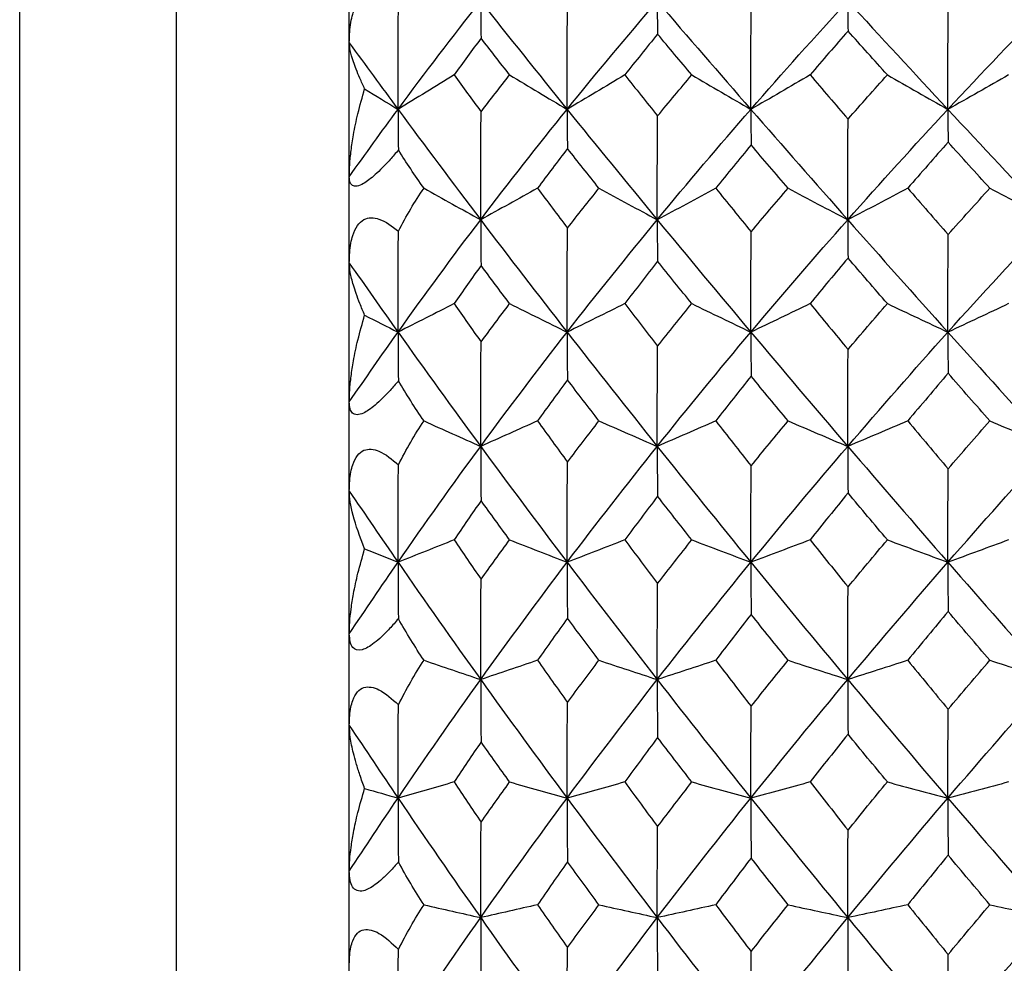
# Model space of a CAD drawing. Units: millimetres. Extents: x -90 to 290, y -337 to 1056.
# Drawn here: x 171 to 177, y 703 to 709 of the extents above; entities that cross this region are included whole.
import ezdxf

# ---------------------------------------------------------------- set-up
doc = ezdxf.new("R2010")
doc.units = ezdxf.units.MM

msp = doc.modelspace()

# ---------------------------------------------------------------- linework, layer by layer
at = {"color": 7, "linetype": 'Continuous', "lineweight": 25}
for p, q in [((173, 681.25), (173, 718.75)), ((171.9, 683.6), (171.9, 716.4)), ((170.9, 684.6), (170.9, 715.4))]:
    msp.add_line(p, q, dxfattribs=at)
for points, knots in [([(173, 708.6584), (173.0004, 708.6817), (173.0013, 708.726), (173.0088, 708.7871), (173.0229, 708.8499), (173.0482, 708.91), (173.1023, 708.9671), (173.1994, 708.975), (173.272, 708.9234), (173.3128, 708.8945)], [0, 0, 0, 0, 0.104068, 0.198212, 0.283255, 0.4113, 0.528402, 0.735405, 1, 1, 1, 1]), ([(173.0977, 708.3651), (173.0873, 708.3878), (173.0674, 708.4309), (173.0439, 708.4881), (173.0221, 708.5483), (173.0043, 708.6077), (173.0013, 708.6425), (173, 708.6584)], [0, 0, 0, 0, 0.195746, 0.371255, 0.526696, 0.782973, 1, 1, 1, 1]), ([(173, 707.8056), (173.0006, 707.8315), (173.0018, 707.8867), (173.011, 707.9758), (173.0276, 708.0836), (173.055, 708.2153), (173.0827, 708.3124), (173.0977, 708.3651)], [0, 0, 0, 0, 0.140805, 0.298824, 0.474574, 0.714589, 1, 1, 1, 1]), ([(173.3128, 707.976), (173.2952, 707.9553), (173.2617, 707.9161), (173.2117, 707.8629), (173.1662, 707.819), (173.1254, 707.7847), (173.0847, 707.7571), (173.0467, 707.7422), (173.0189, 707.7468), (173.0026, 707.7684), (173.0009, 707.7926), (173, 707.8056)], [0, 0, 0, 0, 0.116844, 0.221134, 0.314725, 0.400153, 0.480691, 0.595666, 0.721755, 0.850478, 1, 1, 1, 1]), ([(173, 707.2555), (173.0004, 707.2781), (173.0013, 707.3213), (173.0088, 707.3802), (173.0229, 707.4403), (173.0482, 707.4966), (173.1023, 707.5475), (173.1994, 707.5465), (173.272, 707.4896), (173.3128, 707.4577)], [0, 0, 0, 0, 0.104068, 0.198211, 0.283255, 0.4113, 0.528402, 0.735405, 1, 1, 1, 1]), ([(173.0977, 706.9234), (173.0873, 706.9484), (173.0674, 706.9957), (173.0439, 707.0594), (173.0221, 707.127), (173.0043, 707.1948), (173.0013, 707.2364), (173, 707.2555)], [0, 0, 0, 0, 0.195746, 0.371255, 0.526696, 0.782973, 1, 1, 1, 1]), ([(173, 706.3711), (173.0006, 706.3964), (173.0018, 706.45), (173.011, 706.5373), (173.0276, 706.6436), (173.055, 706.774), (173.0827, 706.8708), (173.0977, 706.9234)], [0, 0, 0, 0, 0.140805, 0.298824, 0.474574, 0.714589, 1, 1, 1, 1]), ([(173.3128, 706.5053), (173.2952, 706.4846), (173.2617, 706.4454), (173.2117, 706.3933), (173.1662, 706.3511), (173.1254, 706.3194), (173.0847, 706.2955), (173.0467, 706.2859), (173.0189, 706.2974), (173.0026, 706.3264), (173.0009, 706.3555), (173, 706.3711)], [0, 0, 0, 0, 0.116844, 0.221134, 0.314725, 0.400153, 0.480691, 0.595666, 0.721755, 0.850478, 1, 1, 1, 1]), ([(173, 705.803), (173.0004, 705.8248), (173.0013, 705.8665), (173.0088, 705.9229), (173.0229, 705.9798), (173.0482, 706.032), (173.1023, 706.0764), (173.1994, 706.0664), (173.272, 706.0047), (173.3128, 705.97)], [0, 0, 0, 0, 0.1040677, 0.1982113, 0.2832547, 0.4113003, 0.5284021, 0.7354045, 1, 1, 1, 1]), ([(173, 704.8931), (173.0006, 704.9176), (173.0018, 704.9696), (173.0111, 705.0552), (173.0278, 705.1596), (173.0553, 705.2875), (173.0828, 705.3829), (173.0977, 705.4345)], [0, 0, 0, 0, 0.1412557, 0.3003486, 0.4778046, 0.7171722, 1, 1, 1, 1]), ([(173.3128, 704.9902), (173.2943, 704.9687), (173.2595, 704.9281), (173.2073, 704.8757), (173.1601, 704.8349), (173.118, 704.8064), (173.0632, 704.7825), (173.0077, 704.8008), (173.0028, 704.8598), (173, 704.8931)], [0, 0, 0, 0, 0.122497, 0.231298, 0.328601, 0.417436, 0.501705, 0.718626, 1, 1, 1, 1]), ([(173, 704.3108), (173.0004, 704.3318), (173.0013, 704.3717), (173.0088, 704.4252), (173.0229, 704.4785), (173.0482, 704.5262), (173.1023, 704.5638), (173.1994, 704.5449), (173.272, 704.4787), (173.3128, 704.4415)], [0, 0, 0, 0, 0.1040676, 0.1982112, 0.2832547, 0.4113003, 0.5284021, 0.7354045, 1, 1, 1, 1]), ([(173.0977, 703.9084), (173.0873, 703.9373), (173.0674, 703.9922), (173.0439, 704.0673), (173.0221, 704.1484), (173.0043, 704.2316), (173.0013, 704.2859), (173, 704.3108)], [0, 0, 0, 0, 0.195746, 0.371255, 0.526696, 0.782974, 1, 1, 1, 1]), ([(173, 703.3817), (173.0006, 703.4051), (173.0018, 703.4546), (173.011, 703.5367), (173.0276, 703.6375), (173.055, 703.7628), (173.0827, 703.8572), (173.0977, 703.9084)], [0, 0, 0, 0, 0.140805, 0.298824, 0.474574, 0.714589, 1, 1, 1, 1]), ([(173.3128, 703.4409), (173.2952, 703.4206), (173.2617, 703.3822), (173.2117, 703.3332), (173.1662, 703.2955), (173.1254, 703.2695), (173.0847, 703.2536), (173.0467, 703.2549), (173.0189, 703.2797), (173.0026, 703.323), (173.0009, 703.3612), (173, 703.3817)], [0, 0, 0, 0, 0.1168442, 0.2211338, 0.3147249, 0.4001528, 0.480691, 0.5956658, 0.7217552, 0.8504783, 1, 1, 1, 1]), ([(173, 702.7892), (173.0004, 702.8091), (173.0013, 702.847), (173.0088, 702.8972), (173.0229, 702.9466), (173.0482, 702.9896), (173.1023, 703.02), (173.1994, 702.9923), (173.272, 702.9221), (173.3128, 702.8827)], [0, 0, 0, 0, 0.104068, 0.198211, 0.283255, 0.4113, 0.528402, 0.735405, 1, 1, 1, 1])]:
    msp.add_open_spline(points, degree=3, knots=knots, dxfattribs=at)
for points in [[(173.3102, 708.2346), (173.4816, 708.4667), (173.6572, 708.6965), (173.8369, 708.9237)], [(173.8369, 708.9237), (173.8369, 708.8488), (173.8377, 708.7702), (173.8394, 708.6883)], [(173.8369, 708.9237), (174.0165, 708.6965), (174.2002, 708.4667), (174.3877, 708.2346)], [(174.3877, 708.2346), (174.5753, 708.4667), (174.7667, 708.6965), (174.9618, 708.9237)], [(174.3877, 708.2346), (174.3877, 708.4612), (174.3885, 708.6892), (174.3899, 708.9172)], [(174.9618, 708.9237), (174.9618, 708.857), (174.9625, 708.787), (174.9637, 708.714)], [(174.9618, 708.9237), (175.157, 708.6965), (175.3558, 708.4667), (175.5582, 708.2346)], [(175.5582, 708.2346), (175.7606, 708.4667), (175.9666, 708.6965), (176.1759, 708.9237)], [(176.1759, 708.9237), (176.1759, 708.8633), (176.1763, 708.7998), (176.1773, 708.7336)], [(176.1759, 708.9237), (176.3852, 708.6965), (176.5979, 708.4667), (176.8137, 708.2346)], [(176.8137, 708.2346), (177.0296, 708.4667), (177.2486, 708.6965), (177.4707, 708.9237)], [(173.3102, 708.2346), (173.3102, 708.4536), (173.3111, 708.6736), (173.3128, 708.8945)], [(175.5582, 708.2346), (175.5582, 708.4537), (175.5588, 708.6744), (175.5599, 708.895)], [(176.8137, 708.2346), (176.8137, 708.448), (176.8141, 708.663), (176.815, 708.8778)], [(176.1773, 708.7336), (176.0961, 708.6409), (176.0155, 708.5477), (175.9355, 708.4542)], [(176.4282, 708.4542), (176.344, 708.5477), (176.2604, 708.6409), (176.1773, 708.7336)], [(173, 708.6584), (173.1018, 708.5181), (173.2052, 708.3768), (173.3102, 708.2346)], [(173.8394, 708.6883), (173.7817, 708.6106), (173.7243, 708.5325), (173.6674, 708.4542)], [(174.0214, 708.4542), (173.9603, 708.5325), (173.8997, 708.6106), (173.8394, 708.6883)], [(174.9637, 708.714), (174.8937, 708.6277), (174.8242, 708.5411), (174.7551, 708.4542)], [(175.182, 708.4542), (175.1088, 708.5411), (175.036, 708.6277), (174.9637, 708.714)], [(173.6674, 708.4542), (173.5482, 708.3803), (173.4289, 708.307), (173.3102, 708.2346)], [(173.6674, 708.4542), (173.7243, 708.3759), (173.7817, 708.2974), (173.8394, 708.2185)], [(173.8394, 708.2185), (173.8997, 708.2974), (173.9603, 708.3759), (174.0214, 708.4542)], [(174.0214, 708.4542), (174.1438, 708.38), (174.2661, 708.3067), (174.3877, 708.2346)], [(174.7551, 708.4542), (174.6325, 708.3803), (174.5098, 708.307), (174.3877, 708.2346)], [(174.7551, 708.4542), (174.8242, 708.3673), (174.8937, 708.2801), (174.9637, 708.1925)], [(174.9637, 708.1925), (175.036, 708.2801), (175.1088, 708.3673), (175.182, 708.4542)], [(175.182, 708.4542), (175.3076, 708.38), (175.4333, 708.3066), (175.5582, 708.2346)], [(175.9355, 708.4542), (175.8097, 708.3803), (175.6837, 708.3069), (175.5582, 708.2346)], [(175.9355, 708.4542), (176.0155, 708.3607), (176.0961, 708.2668), (176.1773, 708.1726)], [(176.1773, 708.1726), (176.2604, 708.2668), (176.344, 708.3607), (176.4282, 708.4542)], [(176.4282, 708.4542), (176.5568, 708.3799), (176.6856, 708.3066), (176.8137, 708.2346)], [(177.2003, 708.4542), (177.0715, 708.3802), (176.9423, 708.3069), (176.8137, 708.2346)], [(173.0977, 708.3651), (173.1688, 708.3212), (173.2396, 708.2777), (173.3102, 708.2346)], [(173, 707.8056), (173.1018, 707.9494), (173.2052, 708.0925), (173.3102, 708.2346)], [(173.3102, 708.2346), (173.3102, 708.1517), (173.3111, 708.0654), (173.3128, 707.976)], [(173.3102, 708.2346), (173.4816, 708.0025), (173.6572, 707.7681), (173.8369, 707.5315)], [(173.8369, 707.5315), (174.0165, 707.7681), (174.2002, 708.0025), (174.3877, 708.2346)], [(173.8369, 707.5315), (173.8369, 707.7594), (173.8377, 707.9889), (173.8394, 708.2185)], [(174.3877, 708.2346), (174.3877, 708.1548), (174.3885, 708.0714), (174.3899, 707.9851)], [(174.3877, 708.2346), (174.5753, 708.0025), (174.7667, 707.7681), (174.9618, 707.5315)], [(174.9618, 707.5315), (175.157, 707.7681), (175.3558, 708.0025), (175.5582, 708.2346)], [(175.5582, 708.2346), (175.5582, 708.1621), (175.5588, 708.0863), (175.5599, 708.0079)], [(175.5582, 708.2346), (175.7606, 708.0025), (175.9666, 707.7681), (176.1759, 707.5315)], [(176.1759, 707.5315), (176.3852, 707.7681), (176.5979, 708.0025), (176.8137, 708.2346)], [(176.8137, 708.2346), (176.8137, 708.1677), (176.8141, 708.0978), (176.815, 708.0255)], [(176.8137, 708.2346), (177.0296, 708.0025), (177.2486, 707.7681), (177.4707, 707.5315)], [(174.9618, 707.5315), (174.9618, 707.7507), (174.9625, 707.9715), (174.9637, 708.1925)], [(176.1759, 707.5315), (176.1759, 707.7441), (176.1763, 707.9583), (176.1773, 708.1726)], [(173.476, 707.7321), (173.4169, 707.8144), (173.3627, 707.8961), (173.3128, 707.976)], [(174.3899, 707.9851), (174.3259, 707.9011), (174.2623, 707.8168), (174.1992, 707.7323)], [(174.5905, 707.7323), (174.5232, 707.8168), (174.4564, 707.9011), (174.3899, 707.9851)], [(175.5599, 708.0079), (175.4841, 707.9164), (175.4089, 707.8245), (175.3342, 707.7323)], [(175.7949, 707.7323), (175.7161, 707.8245), (175.6377, 707.9164), (175.5599, 708.0079)], [(176.815, 708.0255), (176.7287, 707.9281), (176.643, 707.8304), (176.5579, 707.7323)], [(177.0807, 707.7323), (176.9916, 707.8304), (176.903, 707.9281), (176.815, 708.0255)], [(173.3128, 707.4577), (173.3629, 707.5554), (173.4171, 707.6478), (173.476, 707.7321)], [(173.476, 707.7321), (173.5964, 707.6645), (173.717, 707.5974), (173.8369, 707.5315)], [(174.1992, 707.7323), (174.0783, 707.6647), (173.9573, 707.5977), (173.8369, 707.5315)], [(174.1992, 707.7323), (174.2623, 707.6478), (174.3259, 707.563), (174.3899, 707.478)], [(174.3899, 707.478), (174.4564, 707.5631), (174.5232, 707.6478), (174.5905, 707.7323)], [(174.5905, 707.7323), (174.7145, 707.6644), (174.8386, 707.5973), (174.9618, 707.5315)], [(175.3342, 707.7323), (175.21, 707.6647), (175.0856, 707.5976), (174.9618, 707.5315)], [(175.3342, 707.7323), (175.4089, 707.6401), (175.4841, 707.5476), (175.5599, 707.4548)], [(175.5599, 707.4548), (175.6377, 707.5476), (175.7161, 707.6401), (175.7949, 707.7323)], [(175.7949, 707.7323), (175.9221, 707.6644), (176.0493, 707.5973), (176.1759, 707.5315)], [(176.5579, 707.7323), (176.4305, 707.6647), (176.3029, 707.5976), (176.1759, 707.5315)], [(176.5579, 707.7323), (176.643, 707.6343), (176.7287, 707.5358), (176.815, 707.437)], [(176.815, 707.437), (176.903, 707.5358), (176.9916, 707.6342), (177.0807, 707.7323)], [(177.0807, 707.7323), (177.2108, 707.6644), (177.3411, 707.5973), (177.4707, 707.5315)], [(173.3102, 706.8155), (173.4816, 707.0562), (173.6572, 707.2949), (173.8369, 707.5315)], [(173.8369, 707.5315), (173.8369, 707.4378), (173.8377, 707.3405), (173.8394, 707.2401)], [(173.8369, 707.5315), (174.0165, 707.2949), (174.2002, 707.0561), (174.3877, 706.8155)], [(174.3877, 706.8155), (174.5753, 707.0561), (174.7667, 707.2949), (174.9618, 707.5315)], [(174.9618, 707.5315), (174.9618, 707.4464), (174.9625, 707.3579), (174.9637, 707.2668)], [(174.9618, 707.5315), (175.157, 707.2949), (175.3558, 707.0562), (175.5582, 706.8155)], [(175.5582, 706.8155), (175.7606, 707.0562), (175.9666, 707.2949), (176.1759, 707.5315)], [(176.1759, 707.5315), (176.1759, 707.4529), (176.1763, 707.3713), (176.1773, 707.2872)], [(176.1759, 707.5315), (176.3852, 707.2949), (176.5979, 707.0561), (176.8137, 706.8155)], [(176.8137, 706.8155), (177.0296, 707.0561), (177.2486, 707.2949), (177.4707, 707.5315)], [(174.3877, 706.8155), (174.3877, 707.035), (174.3885, 707.2564), (174.3899, 707.478)], [(173.3102, 706.8155), (173.3102, 707.0283), (173.3111, 707.2425), (173.3128, 707.4577)], [(175.5582, 706.8155), (175.5582, 707.0273), (175.5588, 707.2409), (175.5599, 707.4548)], [(176.8137, 706.8155), (176.8137, 707.0214), (176.8141, 707.2291), (176.815, 707.437)], [(176.1773, 707.2872), (176.0961, 707.1908), (176.0155, 707.0942), (175.9355, 706.9972)], [(176.4282, 706.9972), (176.344, 707.0942), (176.2604, 707.1908), (176.1773, 707.2872)], [(173, 707.2555), (173.1018, 707.1096), (173.2052, 706.9629), (173.3102, 706.8155)], [(173.8394, 707.2401), (173.7817, 707.1594), (173.7243, 707.0784), (173.6674, 706.9972)], [(174.0214, 706.9972), (173.9603, 707.0784), (173.8997, 707.1594), (173.8394, 707.2401)], [(174.9637, 707.2668), (174.8937, 707.1772), (174.8242, 707.0873), (174.7551, 706.9972)], [(175.182, 706.9972), (175.1088, 707.0874), (175.036, 707.1772), (174.9637, 707.2668)], [(173.6674, 706.9972), (173.5482, 706.9361), (173.4289, 706.8754), (173.3102, 706.8155)], [(173.6674, 706.9972), (173.7243, 706.916), (173.7817, 706.8346), (173.8394, 706.753)], [(173.8394, 706.753), (173.8997, 706.8346), (173.9603, 706.916), (174.0214, 706.9972)], [(174.0214, 706.9972), (174.1438, 706.9358), (174.2661, 706.8751), (174.3877, 706.8155)], [(174.7551, 706.9972), (174.6325, 706.936), (174.5098, 706.8753), (174.3877, 706.8155)], [(174.7551, 706.9972), (174.8242, 706.9071), (174.8937, 706.8167), (174.9637, 706.726)], [(174.9637, 706.726), (175.036, 706.8167), (175.1088, 706.9071), (175.182, 706.9972)], [(175.182, 706.9972), (175.3076, 706.9358), (175.4333, 706.8751), (175.5582, 706.8155)], [(175.9355, 706.9972), (175.8097, 706.936), (175.6837, 706.8753), (175.5582, 706.8155)], [(175.9355, 706.9972), (176.0155, 706.9003), (176.0961, 706.803), (176.1773, 706.7054)], [(176.1773, 706.7054), (176.2604, 706.803), (176.344, 706.9002), (176.4282, 706.9972)], [(176.4282, 706.9972), (176.5568, 706.9357), (176.6856, 706.875), (176.8137, 706.8155)], [(177.2003, 706.9972), (177.0715, 706.936), (176.9423, 706.8753), (176.8137, 706.8155)], [(173.0977, 706.9234), (173.1688, 706.8871), (173.2396, 706.8511), (173.3102, 706.8155)], [(173, 706.3711), (173.1018, 706.5199), (173.2052, 706.6681), (173.3102, 706.8155)], [(173.3102, 706.8155), (173.3102, 706.7152), (173.3111, 706.6118), (173.3128, 706.5053)], [(173.3102, 706.8155), (173.4816, 706.5748), (173.6572, 706.3322), (173.8369, 706.0878)], [(173.8369, 706.0878), (174.0165, 706.3322), (174.2002, 706.5748), (174.3877, 706.8155)], [(174.3877, 706.8155), (174.3877, 706.7173), (174.3885, 706.6157), (174.3899, 706.5114)], [(174.3877, 706.8155), (174.5753, 706.5748), (174.7667, 706.3322), (174.9618, 706.0878)], [(174.9618, 706.0878), (175.157, 706.3322), (175.3558, 706.5748), (175.5582, 706.8155)], [(175.5582, 706.8155), (175.5582, 706.7249), (175.5588, 706.6312), (175.5599, 706.535)], [(175.5582, 706.8155), (175.7606, 706.5748), (175.9666, 706.3322), (176.1759, 706.0878)], [(176.1759, 706.0878), (176.3852, 706.3322), (176.5979, 706.5748), (176.8137, 706.8155)], [(176.8137, 706.8155), (176.8137, 706.7307), (176.8141, 706.6431), (176.815, 706.5532)], [(176.8137, 706.8155), (177.0296, 706.5748), (177.2486, 706.3322), (177.4707, 706.0878)], [(173.8369, 706.0878), (173.8369, 706.3081), (173.8377, 706.5303), (173.8394, 706.753)], [(174.9618, 706.0878), (174.9618, 706.2991), (174.9625, 706.5124), (174.9637, 706.726)], [(176.1759, 706.0878), (176.1759, 706.2923), (176.1763, 706.4987), (176.1773, 706.7054)], [(175.5599, 706.535), (175.4841, 706.4403), (175.4089, 706.3454), (175.3342, 706.2502)], [(175.7949, 706.2502), (175.7161, 706.3454), (175.6377, 706.4403), (175.5599, 706.535)], [(176.815, 706.5532), (176.7287, 706.4524), (176.643, 706.3514), (176.5579, 706.2502)], [(177.0807, 706.2502), (176.9916, 706.3515), (176.903, 706.4524), (176.815, 706.5532)], [(173.476, 706.25), (173.4169, 706.3352), (173.3627, 706.4208), (173.3128, 706.5053)], [(174.3899, 706.5114), (174.3259, 706.4245), (174.2623, 706.3374), (174.1992, 706.2502)], [(174.5905, 706.2502), (174.5232, 706.3374), (174.4564, 706.4245), (174.3899, 706.5114)], [(173.3128, 705.97), (173.363, 706.0692), (173.4173, 706.1635), (173.476, 706.25)], [(173.476, 706.25), (173.5964, 706.1953), (173.717, 706.1411), (173.8369, 706.0878)], [(174.1992, 706.2502), (174.0783, 706.1955), (173.9573, 706.1413), (173.8369, 706.0878)], [(174.1992, 706.2502), (174.2623, 706.1629), (174.3259, 706.0754), (174.3899, 705.9877)], [(174.3899, 705.9877), (174.4564, 706.0754), (174.5232, 706.1629), (174.5905, 706.2502)], [(174.5905, 706.2502), (174.7145, 706.1953), (174.8386, 706.141), (174.9618, 706.0878)], [(175.3342, 706.2502), (175.21, 706.1955), (175.0856, 706.1413), (174.9618, 706.0878)], [(175.3342, 706.2502), (175.4089, 706.155), (175.4841, 706.0595), (175.5599, 705.9638)], [(175.5599, 705.9638), (175.6377, 706.0595), (175.7161, 706.1549), (175.7949, 706.2502)], [(175.7949, 706.2502), (175.9221, 706.1953), (176.0493, 706.141), (176.1759, 706.0878)], [(176.5579, 706.2502), (176.4305, 706.1955), (176.3029, 706.1412), (176.1759, 706.0878)], [(176.5579, 706.2502), (176.643, 706.1489), (176.7287, 706.0473), (176.815, 705.9454)], [(176.815, 705.9454), (176.903, 706.0473), (176.9916, 706.1489), (177.0807, 706.2502)], [(177.0807, 706.2502), (177.2108, 706.1952), (177.3411, 706.141), (177.4707, 706.0878)], [(173.3102, 705.3498), (173.4816, 705.5974), (173.6572, 705.8435), (173.8369, 706.0878)], [(173.8369, 706.0878), (173.8369, 705.976), (173.8377, 705.8606), (173.8394, 705.7425)], [(173.8369, 706.0878), (174.0165, 705.8435), (174.2002, 705.5974), (174.3877, 705.3498)], [(174.3877, 705.3498), (174.5753, 705.5974), (174.7667, 705.8435), (174.9618, 706.0878)], [(174.9618, 706.0878), (174.9618, 705.9849), (174.9625, 705.8787), (174.9637, 705.77)], [(174.9618, 706.0878), (175.157, 705.8435), (175.3558, 705.5974), (175.5582, 705.3498)], [(175.5582, 705.3498), (175.7606, 705.5974), (175.9666, 705.8435), (176.1759, 706.0878)], [(176.1759, 706.0878), (176.1759, 705.9916), (176.1763, 705.8924), (176.1773, 705.791)], [(176.1759, 706.0878), (176.3852, 705.8435), (176.5979, 705.5974), (176.8137, 705.3498)], [(176.8137, 705.3498), (177.0296, 705.5974), (177.2486, 705.8435), (177.4707, 706.0878)], [(173.3102, 705.3498), (173.3102, 705.555), (173.3111, 705.7618), (173.3128, 705.97)], [(174.3877, 705.3498), (174.3877, 705.5608), (174.3885, 705.774), (174.3899, 705.9877)], [(175.5582, 705.3498), (175.5582, 705.5529), (175.5588, 705.7581), (175.5599, 705.9638)], [(176.8137, 705.3498), (176.8137, 705.5469), (176.8141, 705.7459), (176.815, 705.9454)], [(173.0977, 705.4345), (173.034, 705.5946), (173, 705.7204), (173, 705.803)], [(173, 705.803), (173.1018, 705.6525), (173.2052, 705.5014), (173.3102, 705.3498)], [(174.9637, 705.77), (174.8937, 705.6777), (174.8242, 705.5851), (174.7551, 705.4924)], [(175.182, 705.4924), (175.1088, 705.5851), (175.036, 705.6777), (174.9637, 705.77)], [(176.1773, 705.791), (176.0961, 705.6917), (176.0155, 705.5922), (175.9355, 705.4924)], [(176.4282, 705.4924), (176.344, 705.5922), (176.2604, 705.6917), (176.1773, 705.791)], [(173.8394, 705.7425), (173.7817, 705.6593), (173.7243, 705.5759), (173.6674, 705.4924)], [(174.0214, 705.4924), (173.9603, 705.5759), (173.8997, 705.6593), (173.8394, 705.7425)], [(173.6674, 705.4924), (173.5482, 705.4444), (173.4289, 705.3968), (173.3102, 705.3498)], [(173.6674, 705.4924), (173.7243, 705.4089), (173.7817, 705.3252), (173.8394, 705.2413)], [(173.8394, 705.2413), (173.8997, 705.3252), (173.9603, 705.4089), (174.0214, 705.4924)], [(174.0214, 705.4924), (174.1438, 705.4442), (174.2661, 705.3966), (174.3877, 705.3498)], [(174.7551, 705.4924), (174.6325, 705.4444), (174.5098, 705.3967), (174.3877, 705.3498)], [(174.7551, 705.4924), (174.8242, 705.3997), (174.8937, 705.3068), (174.9637, 705.2136)], [(174.9637, 705.2136), (175.036, 705.3068), (175.1088, 705.3997), (175.182, 705.4924)], [(175.182, 705.4924), (175.3076, 705.4442), (175.4333, 705.3965), (175.5582, 705.3498)], [(175.9355, 705.4924), (175.8097, 705.4444), (175.6837, 705.3967), (175.5582, 705.3498)], [(175.9355, 705.4924), (176.0155, 705.3927), (176.0961, 705.2927), (176.1773, 705.1924)], [(176.1773, 705.1924), (176.2604, 705.2927), (176.344, 705.3927), (176.4282, 705.4924)], [(176.4282, 705.4924), (176.5568, 705.4442), (176.6856, 705.3965), (176.8137, 705.3498)], [(177.2003, 705.4924), (177.0715, 705.4443), (176.9423, 705.3967), (176.8137, 705.3498)], [(173.0977, 705.4345), (173.1688, 705.406), (173.2396, 705.3777), (173.3102, 705.3498)], [(173, 704.8931), (173.1018, 705.0459), (173.2052, 705.1981), (173.3102, 705.3498)], [(173.3102, 705.3498), (173.3102, 705.2329), (173.3111, 705.113), (173.3128, 704.9902)], [(173.3102, 705.3498), (173.4816, 705.1021), (173.6572, 704.853), (173.8369, 704.6026)], [(173.8369, 704.6026), (174.0165, 704.853), (174.2002, 705.1021), (174.3877, 705.3498)], [(174.3877, 705.3498), (174.3877, 705.234), (174.3885, 705.1148), (174.3899, 704.9932)], [(174.3877, 705.3498), (174.5753, 705.1021), (174.7667, 704.853), (174.9618, 704.6026)], [(174.9618, 704.6026), (175.157, 704.853), (175.3558, 705.1021), (175.5582, 705.3498)], [(175.5582, 705.3498), (175.5582, 705.2418), (175.5588, 705.1308), (175.5599, 705.0175)], [(175.5582, 705.3498), (175.7606, 705.1021), (175.9666, 704.853), (176.1759, 704.6026)], [(176.1759, 704.6026), (176.3852, 704.853), (176.5979, 705.1021), (176.8137, 705.3498)], [(176.8137, 705.3498), (176.8137, 705.2478), (176.8141, 705.143), (176.815, 705.0361)], [(176.8137, 705.3498), (177.0296, 705.1021), (177.2486, 704.853), (177.4707, 704.6026)], [(173.8369, 704.6026), (173.8369, 704.8138), (173.8377, 705.0272), (173.8394, 705.2413)], [(174.9618, 704.6026), (174.9618, 704.8046), (174.9625, 705.0087), (174.9637, 705.2136)], [(176.1759, 704.6026), (176.1759, 704.7976), (176.1763, 704.9947), (176.1773, 705.1924)], [(175.5599, 705.0175), (175.4841, 704.9203), (175.4089, 704.8229), (175.3342, 704.7253)], [(175.7949, 704.7253), (175.7161, 704.8229), (175.6377, 704.9203), (175.5599, 705.0175)], [(176.815, 705.0361), (176.7287, 704.9327), (176.643, 704.8291), (176.5579, 704.7253)], [(177.0807, 704.7253), (176.9916, 704.8291), (176.903, 704.9327), (176.815, 705.0361)], [(173.476, 704.7252), (173.4182, 704.8109), (173.3638, 704.8998), (173.3128, 704.9902)], [(174.3899, 704.9932), (174.3259, 704.904), (174.2623, 704.8147), (174.1992, 704.7253)], [(174.5905, 704.7253), (174.5232, 704.8148), (174.4564, 704.904), (174.3899, 704.9932)], [(173.3128, 704.4415), (173.3629, 704.541), (173.4171, 704.6365), (173.476, 704.7252)], [(173.476, 704.7252), (173.5964, 704.6838), (173.717, 704.6428), (173.8369, 704.6026)], [(174.1992, 704.7253), (174.0783, 704.684), (173.9573, 704.643), (173.8369, 704.6026)], [(174.1992, 704.7253), (174.2623, 704.6358), (174.3259, 704.5462), (174.3899, 704.4564)], [(174.3899, 704.4564), (174.4564, 704.5462), (174.5232, 704.6358), (174.5905, 704.7253)], [(174.5905, 704.7253), (174.7145, 704.6838), (174.8386, 704.6428), (174.9618, 704.6026)], [(175.3342, 704.7253), (175.21, 704.684), (175.0856, 704.643), (174.9618, 704.6026)], [(175.3342, 704.7253), (175.4089, 704.6277), (175.4841, 704.5299), (175.5599, 704.432)], [(175.5599, 704.432), (175.6377, 704.5299), (175.7161, 704.6277), (175.7949, 704.7253)], [(175.7949, 704.7253), (175.9221, 704.6838), (176.0493, 704.6428), (176.1759, 704.6026)], [(176.5579, 704.7253), (176.4305, 704.6839), (176.3029, 704.6429), (176.1759, 704.6026)], [(176.5579, 704.7253), (176.643, 704.6215), (176.7287, 704.5174), (176.815, 704.4132)], [(176.815, 704.4132), (176.903, 704.5175), (176.9916, 704.6215), (177.0807, 704.7253)], [(177.0807, 704.7253), (177.2108, 704.6838), (177.3411, 704.6428), (177.4707, 704.6026)], [(173.3102, 703.8475), (173.4816, 704.1004), (173.6572, 704.3521), (173.8369, 704.6026)], [(173.8369, 704.6026), (173.8369, 704.4734), (173.8377, 704.3408), (173.8394, 704.2056)], [(173.8369, 704.6026), (174.0165, 704.3521), (174.2002, 704.1003), (174.3877, 703.8475)], [(174.3877, 703.8475), (174.5753, 704.1003), (174.7667, 704.3521), (174.9618, 704.6026)], [(174.9618, 704.6026), (174.9618, 704.4825), (174.9625, 704.3592), (174.9637, 704.2337)], [(174.9618, 704.6026), (175.157, 704.3521), (175.3558, 704.1004), (175.5582, 703.8475)], [(175.5582, 703.8475), (175.7606, 704.1004), (175.9666, 704.3521), (176.1759, 704.6026)], [(176.1759, 704.6026), (176.1759, 704.4894), (176.1763, 704.3733), (176.1773, 704.2552)], [(176.1759, 704.6026), (176.3852, 704.3521), (176.5979, 704.1003), (176.8137, 703.8475)], [(176.8137, 703.8475), (177.0296, 704.1003), (177.2486, 704.3521), (177.4707, 704.6026)], [(174.3877, 703.8475), (174.3877, 704.0487), (174.3885, 704.2521), (174.3899, 704.4564)], [(173.3102, 703.8475), (173.3102, 704.0437), (173.3111, 704.2418), (173.3128, 704.4415)], [(175.5582, 703.8475), (175.5582, 704.0406), (175.5588, 704.2359), (175.5599, 704.432)], [(176.8137, 703.8475), (176.8137, 704.0344), (176.8141, 704.2235), (176.815, 704.4132)], [(173, 704.3108), (173.1018, 704.1568), (173.2052, 704.0024), (173.3102, 703.8475)], [(173.8394, 704.2056), (173.7817, 704.1206), (173.7243, 704.0354), (173.6674, 703.9501)], [(174.0214, 703.9501), (173.9603, 704.0354), (173.8997, 704.1206), (173.8394, 704.2056)], [(174.9637, 704.2337), (174.8937, 704.1393), (174.8242, 704.0448), (174.7551, 703.9501)], [(175.182, 703.9501), (175.1088, 704.0448), (175.036, 704.1393), (174.9637, 704.2337)], [(176.1773, 704.2552), (176.0961, 704.1537), (176.0155, 704.052), (175.9355, 703.9501)], [(176.4282, 703.9501), (176.344, 704.052), (176.2604, 704.1537), (176.1773, 704.2552)], [(173.6674, 703.9501), (173.5482, 703.9156), (173.4289, 703.8813), (173.3102, 703.8475)], [(173.6674, 703.9501), (173.7243, 703.8648), (173.7817, 703.7794), (173.8394, 703.6938)], [(173.8394, 703.6938), (173.8997, 703.7794), (173.9603, 703.8648), (174.0214, 703.9501)], [(174.0214, 703.9501), (174.1438, 703.9154), (174.2661, 703.8812), (174.3877, 703.8475)], [(174.7551, 703.9501), (174.6325, 703.9156), (174.5098, 703.8813), (174.3877, 703.8475)], [(174.7551, 703.9501), (174.8242, 703.8554), (174.8937, 703.7606), (174.9637, 703.6656)], [(174.9637, 703.6656), (175.036, 703.7606), (175.1088, 703.8554), (175.182, 703.9501)], [(175.182, 703.9501), (175.3076, 703.9154), (175.4333, 703.8811), (175.5582, 703.8475)], [(175.9355, 703.9501), (175.8097, 703.9155), (175.6837, 703.8813), (175.5582, 703.8475)], [(175.9355, 703.9501), (176.0155, 703.8482), (176.0961, 703.7462), (176.1773, 703.644)], [(176.1773, 703.644), (176.2604, 703.7462), (176.344, 703.8482), (176.4282, 703.9501)], [(176.4282, 703.9501), (176.5568, 703.9154), (176.6856, 703.8811), (176.8137, 703.8475)], [(177.2003, 703.9501), (177.0715, 703.9155), (176.9423, 703.8812), (176.8137, 703.8475)], [(173.0977, 703.9084), (173.1688, 703.8879), (173.2396, 703.8676), (173.3102, 703.8475)], [(173, 703.3817), (173.1018, 703.5374), (173.2052, 703.6926), (173.3102, 703.8475)], [(173.3102, 703.8475), (173.3102, 703.7148), (173.3111, 703.5792), (173.3128, 703.4409)], [(173.3102, 703.8475), (173.4816, 703.5946), (173.6572, 703.3407), (173.8369, 703.0859)], [(173.8369, 703.0859), (174.0165, 703.3407), (174.2002, 703.5946), (174.3877, 703.8475)], [(174.3877, 703.8475), (174.3877, 703.7149), (174.3885, 703.579), (174.3899, 703.4409)], [(174.3877, 703.8475), (174.5753, 703.5946), (174.7667, 703.3407), (174.9618, 703.0859)], [(174.9618, 703.0859), (175.157, 703.3407), (175.3558, 703.5946), (175.5582, 703.8475)], [(175.5582, 703.8475), (175.5582, 703.7229), (175.5588, 703.5953), (175.5599, 703.4656)], [(175.5582, 703.8475), (175.7606, 703.5946), (175.9666, 703.3407), (176.1759, 703.0859)], [(176.1759, 703.0859), (176.3852, 703.3407), (176.5979, 703.5946), (176.8137, 703.8475)], [(176.8137, 703.8475), (176.8137, 703.729), (176.8141, 703.6077), (176.815, 703.4846)], [(176.8137, 703.8475), (177.0296, 703.5946), (177.2486, 703.3407), (177.4707, 703.0859)], [(173.8369, 703.0859), (173.8369, 703.2866), (173.8377, 703.4896), (173.8394, 703.6938)], [(174.9618, 703.0859), (174.9618, 703.2772), (174.9625, 703.4709), (174.9637, 703.6656)], [(176.1759, 703.0859), (176.1759, 703.2701), (176.1763, 703.4566), (176.1773, 703.644)], [(175.5599, 703.4656), (175.4841, 703.3666), (175.4089, 703.2674), (175.3342, 703.1682)], [(175.7949, 703.1682), (175.7161, 703.2674), (175.6377, 703.3666), (175.5599, 703.4656)], [(176.815, 703.4846), (176.7287, 703.3793), (176.643, 703.2738), (176.5579, 703.1682)], [(177.0807, 703.1682), (176.9916, 703.2738), (176.903, 703.3793), (176.815, 703.4846)], [(173.476, 703.1681), (173.4169, 703.2575), (173.3627, 703.3491), (173.3128, 703.4409)], [(174.3899, 703.4409), (174.3259, 703.3501), (174.2623, 703.2592), (174.1992, 703.1682)], [(174.5905, 703.1682), (174.5232, 703.2592), (174.4564, 703.3501), (174.3899, 703.4409)], [(173.3128, 702.8827), (173.3629, 702.9821), (173.4171, 703.078), (173.476, 703.1681)], [(173.476, 703.1681), (173.5964, 703.1403), (173.717, 703.1129), (173.8369, 703.0859)], [(174.1992, 703.1682), (174.0783, 703.1405), (173.9573, 703.113), (173.8369, 703.0859)], [(174.1992, 703.1682), (174.2623, 703.0771), (174.3259, 702.986), (174.3899, 702.8948)], [(174.3899, 702.8948), (174.4564, 702.986), (174.5232, 703.0771), (174.5905, 703.1682)], [(174.5905, 703.1682), (174.7145, 703.1403), (174.8386, 703.1128), (174.9618, 703.0859)], [(175.3342, 703.1682), (175.21, 703.1404), (175.0856, 703.113), (174.9618, 703.0859)], [(175.3342, 703.1682), (175.4089, 703.0689), (175.4841, 702.9694), (175.5599, 702.8699)], [(175.5599, 702.8699), (175.6377, 702.9694), (175.7161, 703.0689), (175.7949, 703.1682)], [(175.7949, 703.1682), (175.9221, 703.1403), (176.0493, 703.1128), (176.1759, 703.0859)], [(176.5579, 703.1682), (176.4305, 703.1404), (176.3029, 703.1129), (176.1759, 703.0859)], [(176.5579, 703.1682), (176.643, 703.0625), (176.7287, 702.9567), (176.815, 702.8508)], [(176.815, 702.8508), (176.903, 702.9567), (176.9916, 703.0625), (177.0807, 703.1682)], [(177.0807, 703.1682), (177.2108, 703.1403), (177.3411, 703.1128), (177.4707, 703.0859)], [(173.3102, 702.319), (173.4816, 702.5753), (173.6572, 702.831), (173.8369, 703.0859)], [(173.8369, 703.0859), (173.8369, 702.9402), (173.8377, 702.7913), (173.8394, 702.64)], [(173.8369, 703.0859), (174.0165, 702.831), (174.2002, 702.5753), (174.3877, 702.319)], [(174.3877, 702.319), (174.5753, 702.5753), (174.7667, 702.831), (174.9618, 703.0859)], [(174.9618, 703.0859), (174.9618, 702.9495), (174.9625, 702.81), (174.9637, 702.6685)], [(174.9618, 703.0859), (175.157, 702.831), (175.3558, 702.5753), (175.5582, 702.319)], [(175.5582, 702.319), (175.7606, 702.5753), (175.9666, 702.831), (176.1759, 703.0859)], [(176.1759, 703.0859), (176.1759, 702.9565), (176.1763, 702.8244), (176.1773, 702.6903)], [(176.1759, 703.0859), (176.3852, 702.831), (176.5979, 702.5753), (176.8137, 702.319)], [(176.8137, 702.319), (177.0296, 702.5753), (177.2486, 702.831), (177.4707, 703.0859)], [(173.3102, 702.319), (173.3102, 702.5049), (173.3111, 702.6928), (173.3128, 702.8827)], [(174.3877, 702.319), (174.3877, 702.5088), (174.3885, 702.7012), (174.3899, 702.8948)], [(175.5582, 702.319), (175.5582, 702.5007), (175.5588, 702.6847), (175.5599, 702.8699)], [(176.8137, 702.319), (176.8137, 702.4944), (176.8141, 702.6721), (176.815, 702.8508)]]:
    msp.add_open_spline(points, degree=3, dxfattribs=at)

doc.saveas('drawing.dxf')
